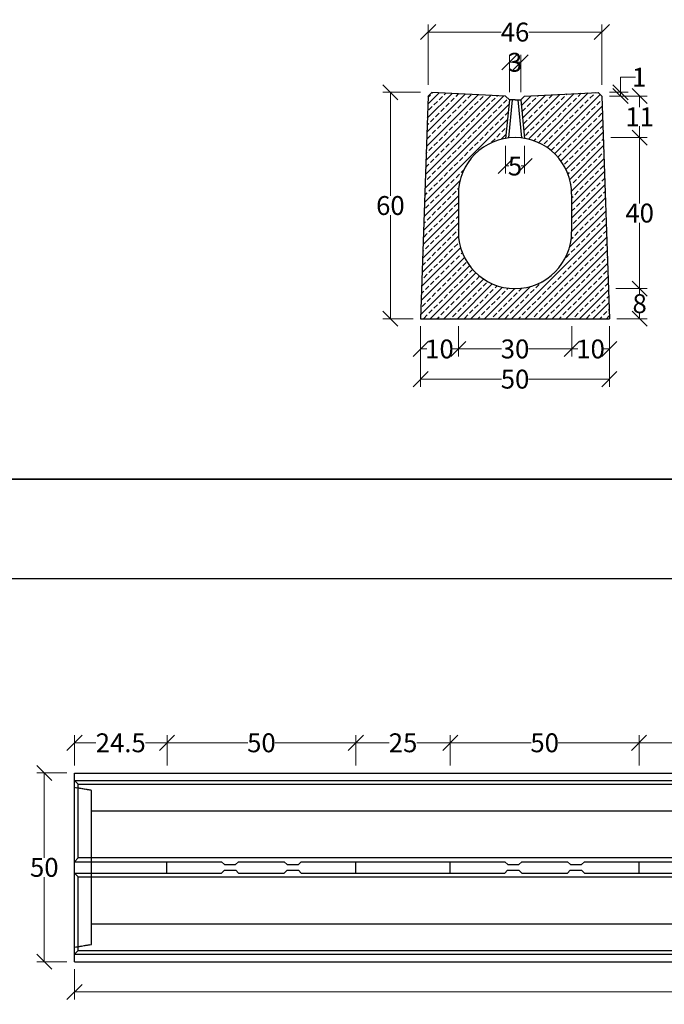
# Model space of a CAD drawing. Units: millimetres. Extents: x -3230 to 16300, y -13670 to 6842.
# Drawn here: x 1704 to 3411, y 1900 to 4509 of the extents above; entities that cross this region are included whole.
import ezdxf

# ---------------------------------------------------------------- set-up
doc = ezdxf.new("R2010")
doc.units = ezdxf.units.MM
doc.linetypes.add('HIDDEN', pattern=[9.525, 6.35, -3.175])
doc.layers.add('Bauteil', color=7, linetype='Continuous')
doc.layers.add('dimensioning', color=7, linetype='Continuous')
doc.styles.add('Schlitzrinne Textstile', font='arial.ttf')
doc.dimstyles.new('Schlitzrinne Bemaßung', dxfattribs={"dimtxt": 35, "dimasz": 35, "dimexe": 20, "dimexo": 20, "dimgap": 0.09, "dimtad": 0, "dimtih": 1, "dimtoh": 1, "dimdec": 0, "dimlfac": 0.1, "dimzin": 0, "dimdsep": 46, "dimtxsty": 'Schlitzrinne Textstile', "dimblk": 'OBLIQUE', "dimblk1": 'OBLIQUE', "dimblk2": 'OBLIQUE', "dimcen": 0.09, "dimadec": 0, "dimazin": 0, "dimtfac": 1, "dimtdec": 4, "dimtofl": 0, "dimtmove": 0, "dimatfit": 3, "dimldrblk": 'OBLIQUE', "dimfxl": 1, "dimtolj": 1, "dimtzin": 0, "dimlwd": 5, "dimlwe": 5, "dimarcsym": 0})

# ---------------------------------------------------------------- blocks, each defined once
blk = doc.blocks.new('_Oblique')
at = {"color": 0, "linetype": 'ByBlock', "lineweight": -2}
blk.add_line((-0.5, -0.5), (0.5, 0.5), dxfattribs=at)
blk = doc.blocks.new('*D49')
at = {"layer": 'Defpoints', "color": 0, "transparency": 16777216}
for p in [(3165.7, 3716.4), (3265.7, 3716.4), (3165.7, 3636.4)]:
    blk.add_point(p, dxfattribs=at)
at = {"layer": 'dimensioning', "color": 0, "lineweight": 5, "transparency": 16777216}
for p, q in [((3165.7, 3696.4), (3165.7, 3616.4)), ((3265.7, 3696.4), (3265.7, 3616.4)), ((3165.7, 3636.4), (3182.2, 3636.4)), ((3265.7, 3636.4), (3249.1, 3636.4))]:
    blk.add_line(p, q, dxfattribs=at)
at = {"layer": 'dimensioning', "color": 0, "lineweight": 5, "transparency": 16777216, "xscale": 40, "yscale": 40, "zscale": 40, "rotation": 180}
blk.add_blockref('_Oblique', (3165.7, 3636.4), dxfattribs=at)
at = {"layer": 'dimensioning', "color": 0, "lineweight": 5, "transparency": 16777216, "xscale": 40, "yscale": 40, "zscale": 40}
blk.add_blockref('_Oblique', (3265.7, 3636.4), dxfattribs=at)
at = {"layer": 'dimensioning', "color": 0, "transparency": 16777216, "insert": (3215.7, 3636.4), "char_height": 50, "attachment_point": 5, "style": 'Schlitzrinne Textstile'}
blk.add_mtext('\\A1;10', dxfattribs=at)
blk = doc.blocks.new('*D34')
at = {"layer": 'Defpoints', "color": 0, "transparency": 16777216}
for p in [(2865.7, 3716.4), (3165.7, 3716.4), (2865.7, 3636.4)]:
    blk.add_point(p, dxfattribs=at)
at = {"layer": 'dimensioning', "color": 0, "lineweight": 5, "transparency": 16777216}
for p, q in [((2865.7, 3696.4), (2865.7, 3616.4)), ((3165.7, 3696.4), (3165.7, 3616.4)), ((2865.7, 3636.4), (2979.9, 3636.4)), ((3165.7, 3636.4), (3051.5, 3636.4))]:
    blk.add_line(p, q, dxfattribs=at)
at = {"layer": 'dimensioning', "color": 0, "lineweight": 5, "transparency": 16777216, "xscale": 40, "yscale": 40, "zscale": 40, "rotation": 180}
blk.add_blockref('_Oblique', (2865.7, 3636.4), dxfattribs=at)
at = {"layer": 'dimensioning', "color": 0, "lineweight": 5, "transparency": 16777216, "xscale": 40, "yscale": 40, "zscale": 40}
blk.add_blockref('_Oblique', (3165.7, 3636.4), dxfattribs=at)
at = {"layer": 'dimensioning', "color": 0, "transparency": 16777216, "insert": (3015.7, 3636.4), "char_height": 50, "attachment_point": 5, "style": 'Schlitzrinne Textstile'}
blk.add_mtext('\\A1;30', dxfattribs=at)
blk = doc.blocks.new('*D50')
at = {"layer": 'Defpoints', "color": 0, "transparency": 16777216}
for p in [(2765.7, 3716.4), (2865.7, 3716.4), (2765.7, 3636.4)]:
    blk.add_point(p, dxfattribs=at)
at = {"layer": 'dimensioning', "color": 0, "lineweight": 5, "transparency": 16777216}
for p, q in [((2765.7, 3696.4), (2765.7, 3616.4)), ((2865.7, 3696.4), (2865.7, 3616.4)), ((2765.7, 3636.4), (2782.2, 3636.4)), ((2865.7, 3636.4), (2849.1, 3636.4))]:
    blk.add_line(p, q, dxfattribs=at)
at = {"layer": 'dimensioning', "color": 0, "lineweight": 5, "transparency": 16777216, "xscale": 40, "yscale": 40, "zscale": 40, "rotation": 180}
blk.add_blockref('_Oblique', (2765.7, 3636.4), dxfattribs=at)
at = {"layer": 'dimensioning', "color": 0, "lineweight": 5, "transparency": 16777216, "xscale": 40, "yscale": 40, "zscale": 40}
blk.add_blockref('_Oblique', (2865.7, 3636.4), dxfattribs=at)
at = {"layer": 'dimensioning', "color": 0, "transparency": 16777216, "insert": (2815.7, 3636.4), "char_height": 50, "attachment_point": 5, "style": 'Schlitzrinne Textstile'}
blk.add_mtext('\\A1;10', dxfattribs=at)
blk = doc.blocks.new('*D51')
at = {"layer": 'Defpoints', "color": 0, "transparency": 16777216}
for p in [(2765.7, 3716.4), (3265.7, 3716.4), (2765.7, 3556.4)]:
    blk.add_point(p, dxfattribs=at)
at = {"layer": 'dimensioning', "color": 0, "lineweight": 5, "transparency": 16777216}
for p, q in [((2765.7, 3696.4), (2765.7, 3536.4)), ((3265.7, 3696.4), (3265.7, 3536.4)), ((2765.7, 3556.4), (2979.8, 3556.4)), ((3265.7, 3556.4), (3051.5, 3556.4))]:
    blk.add_line(p, q, dxfattribs=at)
at = {"layer": 'dimensioning', "color": 0, "lineweight": 5, "transparency": 16777216, "xscale": 40, "yscale": 40, "zscale": 40, "rotation": 180}
blk.add_blockref('_Oblique', (2765.7, 3556.4), dxfattribs=at)
at = {"layer": 'dimensioning', "color": 0, "lineweight": 5, "transparency": 16777216, "xscale": 40, "yscale": 40, "zscale": 40}
blk.add_blockref('_Oblique', (3265.7, 3556.4), dxfattribs=at)
at = {"layer": 'dimensioning', "color": 0, "transparency": 16777216, "insert": (3015.7, 3556.4), "char_height": 50, "attachment_point": 5, "style": 'Schlitzrinne Textstile'}
blk.add_mtext('\\A1;50', dxfattribs=at)
blk = doc.blocks.new('*D35')
at = {"layer": 'Defpoints', "color": 0, "transparency": 16777216}
for p in [(3030.7, 4395.9), (3000.7, 4296.4), (3030.7, 4296.4)]:
    blk.add_point(p, dxfattribs=at)
at = {"layer": 'dimensioning', "color": 0, "lineweight": 5, "transparency": 16777216}
for p, q in [((3000.7, 4316.4), (3000.7, 4415.9)), ((3030.7, 4316.4), (3030.7, 4415.9)), ((3000.7, 4395.9), (3030.7, 4395.9))]:
    blk.add_line(p, q, dxfattribs=at)
at = {"layer": 'dimensioning', "color": 0, "lineweight": 5, "transparency": 16777216, "xscale": 40, "yscale": 40, "zscale": 40, "rotation": 180}
blk.add_blockref('_Oblique', (3000.7, 4395.9), dxfattribs=at)
at = {"layer": 'dimensioning', "color": 0, "lineweight": 5, "transparency": 16777216, "xscale": 40, "yscale": 40, "zscale": 40}
blk.add_blockref('_Oblique', (3030.7, 4395.9), dxfattribs=at)
at = {"layer": 'dimensioning', "color": 0, "transparency": 16777216, "insert": (3015.7, 4395.9), "char_height": 50, "attachment_point": 5, "style": 'Schlitzrinne Textstile'}
blk.add_mtext('\\A1;3', dxfattribs=at)
blk = doc.blocks.new('*D36')
at = {"layer": 'Defpoints', "color": 0, "transparency": 16777216}
for p in [(3245.7, 4475.9), (2785.7, 4316.4), (3245.7, 4316.4)]:
    blk.add_point(p, dxfattribs=at)
at = {"layer": 'dimensioning', "color": 0, "lineweight": 5, "transparency": 16777216}
for p, q in [((2785.7, 4336.4), (2785.7, 4495.9)), ((3245.7, 4336.4), (3245.7, 4495.9)), ((2785.7, 4475.9), (2978.8, 4475.9)), ((3245.7, 4475.9), (3052.6, 4475.9))]:
    blk.add_line(p, q, dxfattribs=at)
at = {"layer": 'dimensioning', "color": 0, "lineweight": 5, "transparency": 16777216, "xscale": 40, "yscale": 40, "zscale": 40, "rotation": 180}
blk.add_blockref('_Oblique', (2785.7, 4475.9), dxfattribs=at)
at = {"layer": 'dimensioning', "color": 0, "lineweight": 5, "transparency": 16777216, "xscale": 40, "yscale": 40, "zscale": 40}
blk.add_blockref('_Oblique', (3245.7, 4475.9), dxfattribs=at)
at = {"layer": 'dimensioning', "color": 0, "transparency": 16777216, "insert": (3015.7, 4475.9), "char_height": 50, "attachment_point": 5, "style": 'Schlitzrinne Textstile'}
blk.add_mtext('\\A1;46', dxfattribs=at)
blk = doc.blocks.new('*D52')
at = {"layer": 'Defpoints', "color": 0, "transparency": 16777216}
for p in [(2685.7, 4316.4), (2785.7, 4316.4), (2765.7, 3716.4)]:
    blk.add_point(p, dxfattribs=at)
at = {"layer": 'dimensioning', "color": 0, "lineweight": 5, "transparency": 16777216}
for p, q in [((2765.7, 4316.4), (2665.7, 4316.4)), ((2685.7, 4316.4), (2685.7, 4042)), ((2685.7, 3716.4), (2685.7, 3990.8)), ((2745.7, 3716.4), (2665.7, 3716.4))]:
    blk.add_line(p, q, dxfattribs=at)
at = {"layer": 'dimensioning', "color": 0, "lineweight": 5, "transparency": 16777216, "xscale": 40, "yscale": 40, "zscale": 40}
for p, rotation in [((2685.7, 4316.4), 90), ((2685.7, 3716.4), 270)]:
    blk.add_blockref('_Oblique', p, dxfattribs=dict(at, rotation=rotation))
at = {"layer": 'dimensioning', "color": 0, "transparency": 16777216, "insert": (2685.7, 4016.4), "char_height": 50, "attachment_point": 5, "style": 'Schlitzrinne Textstile'}
blk.add_mtext('\\A1;60', dxfattribs=at)
blk = doc.blocks.new('*D37')
at = {"layer": 'Defpoints', "color": 0, "transparency": 16777216}
for p in [(3245.7, 4316.4), (3246, 4306.4), (3295.1, 4306.4)]:
    blk.add_point(p, dxfattribs=at)
at = {"layer": 'dimensioning', "color": 0, "lineweight": 5, "transparency": 16777216}
for p, q in [((3295.1, 4316.4), (3295.1, 4356.4)), ((3295.1, 4356.4), (3335.1, 4356.4)), ((3265.7, 4316.4), (3315.1, 4316.4)), ((3266, 4306.4), (3315.1, 4306.4)), ((3295.1, 4306.4), (3295.1, 4316.4))]:
    blk.add_line(p, q, dxfattribs=at)
at = {"layer": 'dimensioning', "color": 0, "lineweight": 5, "transparency": 16777216, "xscale": 40, "yscale": 40, "zscale": 40}
for p, rotation in [((3295.1, 4316.4), 90), ((3295.1, 4306.4), 270)]:
    blk.add_blockref('_Oblique', p, dxfattribs=dict(at, rotation=rotation))
at = {"layer": 'dimensioning', "color": 0, "transparency": 16777216, "insert": (3344.4, 4356.4), "char_height": 50, "attachment_point": 5, "style": 'Schlitzrinne Textstile'}
blk.add_mtext('\\A1;1', dxfattribs=at)
blk = doc.blocks.new('*D38')
at = {"layer": 'Defpoints', "color": 0, "transparency": 16777216}
for p in [(3246, 4306.4), (3249.7, 4196.4), (3345.7, 4196.4)]:
    blk.add_point(p, dxfattribs=at)
at = {"layer": 'dimensioning', "color": 0, "lineweight": 5, "transparency": 16777216}
for p, q in [((3266, 4306.4), (3365.7, 4306.4)), ((3345.7, 4306.4), (3345.7, 4276.6)), ((3345.7, 4196.4), (3345.7, 4226.2)), ((3269.7, 4196.4), (3365.7, 4196.4))]:
    blk.add_line(p, q, dxfattribs=at)
at = {"layer": 'dimensioning', "color": 0, "lineweight": 5, "transparency": 16777216, "xscale": 40, "yscale": 40, "zscale": 40}
for p, rotation in [((3345.7, 4306.4), 90), ((3345.7, 4196.4), 270)]:
    blk.add_blockref('_Oblique', p, dxfattribs=dict(at, rotation=rotation))
at = {"layer": 'dimensioning', "color": 0, "transparency": 16777216, "insert": (3345.7, 4251.4), "char_height": 50, "attachment_point": 5, "style": 'Schlitzrinne Textstile'}
blk.add_mtext('\\A1;11', dxfattribs=at)
blk = doc.blocks.new('*D39')
at = {"layer": 'Defpoints', "color": 0, "transparency": 16777216}
for p in [(3249.7, 4196.4), (3263, 3796.4), (3345.7, 3796.4)]:
    blk.add_point(p, dxfattribs=at)
at = {"layer": 'dimensioning', "color": 0, "lineweight": 5, "transparency": 16777216}
for p, q in [((3269.7, 4196.4), (3365.7, 4196.4)), ((3345.7, 4196.4), (3345.7, 4022)), ((3345.7, 3796.4), (3345.7, 3970.8)), ((3283, 3796.4), (3365.7, 3796.4))]:
    blk.add_line(p, q, dxfattribs=at)
at = {"layer": 'dimensioning', "color": 0, "lineweight": 5, "transparency": 16777216, "xscale": 40, "yscale": 40, "zscale": 40}
for p, rotation in [((3345.7, 4196.4), 90), ((3345.7, 3796.4), 270)]:
    blk.add_blockref('_Oblique', p, dxfattribs=dict(at, rotation=rotation))
at = {"layer": 'dimensioning', "color": 0, "transparency": 16777216, "insert": (3345.7, 3996.4), "char_height": 50, "attachment_point": 5, "style": 'Schlitzrinne Textstile'}
blk.add_mtext('\\A1;40', dxfattribs=at)
blk = doc.blocks.new('*D53')
at = {"layer": 'Defpoints', "color": 0, "transparency": 16777216}
for p in [(3263, 3796.4), (3265.7, 3716.4), (3345.7, 3716.4)]:
    blk.add_point(p, dxfattribs=at)
at = {"layer": 'dimensioning', "color": 0, "lineweight": 5, "transparency": 16777216}
for p, q in [((3283, 3796.4), (3365.7, 3796.4)), ((3345.7, 3796.4), (3345.7, 3782)), ((3345.7, 3716.4), (3345.7, 3730.8)), ((3285.7, 3716.4), (3365.7, 3716.4))]:
    blk.add_line(p, q, dxfattribs=at)
at = {"layer": 'dimensioning', "color": 0, "lineweight": 5, "transparency": 16777216, "xscale": 40, "yscale": 40, "zscale": 40}
for p, rotation in [((3345.7, 3796.4), 90), ((3345.7, 3716.4), 270)]:
    blk.add_blockref('_Oblique', p, dxfattribs=dict(at, rotation=rotation))
at = {"layer": 'dimensioning', "color": 0, "transparency": 16777216, "insert": (3345.7, 3756.4), "char_height": 50, "attachment_point": 5, "style": 'Schlitzrinne Textstile'}
blk.add_mtext('\\A1;8', dxfattribs=at)
blk = doc.blocks.new('*D40')
at = {"layer": 'Defpoints', "color": 0, "transparency": 16777216}
for p in [(2990.7, 4194.3), (3040.7, 4194.3), (2990.7, 4121.1)]:
    blk.add_point(p, dxfattribs=at)
at = {"layer": 'dimensioning', "color": 0, "lineweight": 5, "transparency": 16777216}
for p, q in [((2990.7, 4174.3), (2990.7, 4101.1)), ((3040.7, 4174.3), (3040.7, 4101.1)), ((2990.7, 4121.1), (2999, 4121.1)), ((3040.7, 4121.1), (3032.3, 4121.1))]:
    blk.add_line(p, q, dxfattribs=at)
at = {"layer": 'dimensioning', "color": 0, "lineweight": 5, "transparency": 16777216, "xscale": 40, "yscale": 40, "zscale": 40, "rotation": 180}
blk.add_blockref('_Oblique', (2990.7, 4121.1), dxfattribs=at)
at = {"layer": 'dimensioning', "color": 0, "lineweight": 5, "transparency": 16777216, "xscale": 40, "yscale": 40, "zscale": 40}
blk.add_blockref('_Oblique', (3040.7, 4121.1), dxfattribs=at)
at = {"layer": 'dimensioning', "color": 0, "transparency": 16777216, "insert": (3015.7, 4121.1), "char_height": 50, "attachment_point": 5, "style": 'Schlitzrinne Textstile'}
blk.add_mtext('\\A1;5', dxfattribs=at)
blk = doc.blocks.new('*D217')
at = {"layer": 'Defpoints', "color": 0, "transparency": 16777216}
for p in [(1849.2, 2012.9), (5839.2, 2012.9), (5839.2, 1932.9)]:
    blk.add_point(p, dxfattribs=at)
at = {"layer": 'dimensioning', "color": 0, "lineweight": 5, "transparency": 16777216}
for p, q in [((1849.2, 1992.9), (1849.2, 1912.9)), ((5839.2, 1992.9), (5839.2, 1912.9)), ((1849.2, 1932.9), (3788.8, 1932.9)), ((5839.2, 1932.9), (3899.5, 1932.9))]:
    blk.add_line(p, q, dxfattribs=at)
at = {"layer": 'dimensioning', "color": 0, "lineweight": 5, "transparency": 16777216, "xscale": 40, "yscale": 40, "zscale": 40, "rotation": 180}
blk.add_blockref('_Oblique', (1849.2, 1932.9), dxfattribs=at)
at = {"layer": 'dimensioning', "color": 0, "lineweight": 5, "transparency": 16777216, "xscale": 40, "yscale": 40, "zscale": 40}
blk.add_blockref('_Oblique', (5839.2, 1932.9), dxfattribs=at)
at = {"layer": 'dimensioning', "color": 0, "transparency": 16777216, "insert": (3844.2, 1932.9), "char_height": 50, "attachment_point": 5, "style": 'Schlitzrinne Textstile'}
blk.add_mtext('\\A1;399', dxfattribs=at)
blk = doc.blocks.new('*D218')
at = {"layer": 'Defpoints', "color": 0, "transparency": 16777216}
for p in [(1769.2, 2512.9), (1849.2, 2512.9), (1849.2, 2012.9)]:
    blk.add_point(p, dxfattribs=at)
at = {"layer": 'dimensioning', "color": 0, "lineweight": 5, "transparency": 16777216}
for p, q in [((1829.2, 2512.9), (1749.2, 2512.9)), ((1769.2, 2512.9), (1769.2, 2288.5)), ((1769.2, 2012.9), (1769.2, 2237.2)), ((1829.2, 2012.9), (1749.2, 2012.9))]:
    blk.add_line(p, q, dxfattribs=at)
at = {"layer": 'dimensioning', "color": 0, "lineweight": 5, "transparency": 16777216, "xscale": 40, "yscale": 40, "zscale": 40}
for p, rotation in [((1769.2, 2512.9), 90), ((1769.2, 2012.9), 270)]:
    blk.add_blockref('_Oblique', p, dxfattribs=dict(at, rotation=rotation))
at = {"layer": 'dimensioning', "color": 0, "transparency": 16777216, "insert": (1769.2, 2262.9), "char_height": 50, "attachment_point": 5, "style": 'Schlitzrinne Textstile'}
blk.add_mtext('\\A1;50', dxfattribs=at)
blk = doc.blocks.new('*D219')
at = {"layer": 'Defpoints', "color": 0, "transparency": 16777216}
for p in [(2094.2, 2592.9), (1849.2, 2512.9), (2094.2, 2512.9)]:
    blk.add_point(p, dxfattribs=at)
at = {"layer": 'dimensioning', "color": 0, "lineweight": 5, "transparency": 16777216}
for p, q in [((1849.2, 2532.9), (1849.2, 2612.9)), ((2094.2, 2532.9), (2094.2, 2612.9)), ((1849.2, 2592.9), (1906, 2592.9)), ((2094.2, 2592.9), (2037.3, 2592.9))]:
    blk.add_line(p, q, dxfattribs=at)
at = {"layer": 'dimensioning', "color": 0, "lineweight": 5, "transparency": 16777216, "xscale": 40, "yscale": 40, "zscale": 40, "rotation": 180}
blk.add_blockref('_Oblique', (1849.2, 2592.9), dxfattribs=at)
at = {"layer": 'dimensioning', "color": 0, "lineweight": 5, "transparency": 16777216, "xscale": 40, "yscale": 40, "zscale": 40}
blk.add_blockref('_Oblique', (2094.2, 2592.9), dxfattribs=at)
at = {"layer": 'dimensioning', "color": 0, "transparency": 16777216, "insert": (1971.7, 2592.9), "char_height": 50, "attachment_point": 5, "style": 'Schlitzrinne Textstile'}
blk.add_mtext('\\A1;24.5', dxfattribs=at)
blk = doc.blocks.new('*D220')
at = {"layer": 'Defpoints', "color": 0, "transparency": 16777216}
for p in [(2594.2, 2592.9), (2094.2, 2512.9), (2594.2, 2512.9)]:
    blk.add_point(p, dxfattribs=at)
at = {"layer": 'dimensioning', "color": 0, "lineweight": 5, "transparency": 16777216}
for p, q in [((2094.2, 2532.9), (2094.2, 2612.9)), ((2594.2, 2532.9), (2594.2, 2612.9)), ((2094.2, 2592.9), (2308.4, 2592.9)), ((2594.2, 2592.9), (2380, 2592.9))]:
    blk.add_line(p, q, dxfattribs=at)
at = {"layer": 'dimensioning', "color": 0, "lineweight": 5, "transparency": 16777216, "xscale": 40, "yscale": 40, "zscale": 40, "rotation": 180}
blk.add_blockref('_Oblique', (2094.2, 2592.9), dxfattribs=at)
at = {"layer": 'dimensioning', "color": 0, "lineweight": 5, "transparency": 16777216, "xscale": 40, "yscale": 40, "zscale": 40}
blk.add_blockref('_Oblique', (2594.2, 2592.9), dxfattribs=at)
at = {"layer": 'dimensioning', "color": 0, "transparency": 16777216, "insert": (2344.2, 2592.9), "char_height": 50, "attachment_point": 5, "style": 'Schlitzrinne Textstile'}
blk.add_mtext('\\A1;50', dxfattribs=at)
blk = doc.blocks.new('*D189')
at = {"layer": 'Defpoints', "color": 0, "transparency": 16777216}
for p in [(2594.2, 2592.9), (2594.2, 2512.9), (2844.2, 2512.9)]:
    blk.add_point(p, dxfattribs=at)
at = {"layer": 'dimensioning', "color": 0, "lineweight": 5, "transparency": 16777216}
for p, q in [((2594.2, 2532.9), (2594.2, 2612.9)), ((2844.2, 2532.9), (2844.2, 2612.9)), ((2594.2, 2592.9), (2682.7, 2592.9)), ((2844.2, 2592.9), (2755.7, 2592.9))]:
    blk.add_line(p, q, dxfattribs=at)
at = {"layer": 'dimensioning', "color": 0, "lineweight": 5, "transparency": 16777216, "xscale": 40, "yscale": 40, "zscale": 40, "rotation": 180}
blk.add_blockref('_Oblique', (2594.2, 2592.9), dxfattribs=at)
at = {"layer": 'dimensioning', "color": 0, "lineweight": 5, "transparency": 16777216, "xscale": 40, "yscale": 40, "zscale": 40}
blk.add_blockref('_Oblique', (2844.2, 2592.9), dxfattribs=at)
at = {"layer": 'dimensioning', "color": 0, "transparency": 16777216, "insert": (2719.2, 2592.9), "char_height": 50, "attachment_point": 5, "style": 'Schlitzrinne Textstile'}
blk.add_mtext('\\A1;25', dxfattribs=at)
blk = doc.blocks.new('*D190')
at = {"layer": 'Defpoints', "color": 0, "transparency": 16777216}
for p in [(3344.2, 2592.9), (2844.2, 2512.9), (3344.2, 2512.9)]:
    blk.add_point(p, dxfattribs=at)
at = {"layer": 'dimensioning', "color": 0, "lineweight": 5, "transparency": 16777216}
for p, q in [((2844.2, 2532.9), (2844.2, 2612.9)), ((3344.2, 2532.9), (3344.2, 2612.9)), ((2844.2, 2592.9), (3058.4, 2592.9)), ((3344.2, 2592.9), (3130, 2592.9))]:
    blk.add_line(p, q, dxfattribs=at)
at = {"layer": 'dimensioning', "color": 0, "lineweight": 5, "transparency": 16777216, "xscale": 40, "yscale": 40, "zscale": 40, "rotation": 180}
blk.add_blockref('_Oblique', (2844.2, 2592.9), dxfattribs=at)
at = {"layer": 'dimensioning', "color": 0, "lineweight": 5, "transparency": 16777216, "xscale": 40, "yscale": 40, "zscale": 40}
blk.add_blockref('_Oblique', (3344.2, 2592.9), dxfattribs=at)
at = {"layer": 'dimensioning', "color": 0, "transparency": 16777216, "insert": (3094.2, 2592.9), "char_height": 50, "attachment_point": 5, "style": 'Schlitzrinne Textstile'}
blk.add_mtext('\\A1;50', dxfattribs=at)
blk = doc.blocks.new('*D191')
at = {"layer": 'Defpoints', "color": 0, "transparency": 16777216}
for p in [(3594.2, 2592.9), (3344.2, 2512.9), (3594.2, 2512.9)]:
    blk.add_point(p, dxfattribs=at)
at = {"layer": 'dimensioning', "color": 0, "lineweight": 5, "transparency": 16777216}
for p, q in [((3344.2, 2532.9), (3344.2, 2612.9)), ((3594.2, 2532.9), (3594.2, 2612.9)), ((3344.2, 2592.9), (3432.7, 2592.9)), ((3594.2, 2592.9), (3505.7, 2592.9))]:
    blk.add_line(p, q, dxfattribs=at)
at = {"layer": 'dimensioning', "color": 0, "lineweight": 5, "transparency": 16777216, "xscale": 40, "yscale": 40, "zscale": 40, "rotation": 180}
blk.add_blockref('_Oblique', (3344.2, 2592.9), dxfattribs=at)
at = {"layer": 'dimensioning', "color": 0, "lineweight": 5, "transparency": 16777216, "xscale": 40, "yscale": 40, "zscale": 40}
blk.add_blockref('_Oblique', (3594.2, 2592.9), dxfattribs=at)
at = {"layer": 'dimensioning', "color": 0, "transparency": 16777216, "insert": (3469.2, 2592.9), "char_height": 50, "attachment_point": 5, "style": 'Schlitzrinne Textstile'}
blk.add_mtext('\\A1;25', dxfattribs=at)

msp = doc.modelspace()

# ---------------------------------------------------------------- hatches: boundary and pattern name
at = {"layer": 'Bauteil', "linetype": 'Continuous'}
h = msp.add_hatch(dxfattribs=at)
h.set_pattern_fill('ANSI33', color=256, scale=4, style=0)
h.set_pattern_definition([(45, (668.243, 2599.308), (-17.96051, 17.96051), []), (45, (686.203, 2599.308), (-17.96051, 17.96051), [12.7, -6.35])])
h.paths.add_polyline_path([(2765.67, 3716.41), (3265.67, 3716.41), (3246, 4306.42), (3235.68, 4315.92), (3040.67, 4306.41), (3030.67, 4296.41), (3040.67, 4194.31, -0.3659774), (3165.67, 4046.41), (3165.67, 3946.41, -1), (2865.67, 3946.41), (2865.67, 4046.41, -0.3659774), (2990.67, 4194.31), (3000.67, 4296.41), (2990.67, 4306.41), (2795.65, 4315.92), (2785.33, 4306.42)])

# ---------------------------------------------------------------- linework, layer by layer
msp.add_lwpolyline([(-2612.57, 3291.09), (14887.6, 3291.09)])
at = {"color": 5}
msp.add_lwpolyline([(-2612.57, 3291.09), (-2612.57, 3027.96), (15999.66, 3027.96), (15999.66, 3291.09), (-2612.57, 3291.09)], dxfattribs=at)
at = {"layer": 'Bauteil'}
for p, q in [((2785.33, 4306.42), (2765.67, 3716.41)), ((2785.33, 4306.42), (2795.65, 4315.92)), ((2990.67, 4306.41), (2795.65, 4315.92)), ((2990.67, 4306.41), (3000.67, 4296.41)), ((3030.67, 4296.41), (3040.67, 4306.41)), ((3040.67, 4306.41), (3235.68, 4315.92)), ((3235.68, 4315.92), (3246, 4306.42)), ((3246, 4306.42), (3265.67, 3716.41)), ((3000.67, 4296.41), (2990.67, 4194.31)), ((3008.17, 4296.41), (2998.27, 4195.4)), ((3015.67, 4296.41), (3000.67, 4296.41)), ((3015.67, 4296.41), (3030.67, 4296.41)), ((3023.17, 4296.41), (3033.06, 4195.4)), ((3030.67, 4296.41), (3040.67, 4194.31)), ((2865.67, 4046.41), (2865.67, 3946.41)), ((3165.67, 4046.41), (3165.67, 3946.41)), ((2765.67, 3716.41), (3265.67, 3716.41)), ((1849.17, 2012.86), (1849.17, 2512.86)), ((1849.17, 2512.86), (5839.17, 2512.86)), ((1849.17, 2492.86), (5839.17, 2492.86)), ((1849.17, 2492.86), (1859.17, 2482.86)), ((1859.17, 2482.86), (5829.17, 2482.86)), ((1859.17, 2287.86), (1859.17, 2482.86)), ((1849.17, 2277.86), (1859.17, 2287.86)), ((1849.17, 2277.86), (1859.17, 2287.86)), ((1849.17, 2277.86), (2094.17, 2277.86)), ((5829.17, 2287.86), (1859.17, 2287.86)), ((2094.17, 2247.86), (2094.17, 2277.86)), ((2094.17, 2277.86), (2238.67, 2277.86)), ((2283.67, 2277.86), (2404.67, 2277.86)), ((2449.67, 2277.86), (2594.17, 2277.86)), ((2594.17, 2247.86), (2594.17, 2277.86)), ((2594.17, 2277.86), (2844.17, 2277.86)), ((2844.17, 2247.86), (2844.17, 2277.86)), ((2844.17, 2277.86), (2988.67, 2277.86)), ((3033.67, 2277.86), (3154.67, 2277.86)), ((3199.67, 2277.86), (3344.17, 2277.86)), ((3344.17, 2247.86), (3344.17, 2277.86)), ((3344.17, 2277.86), (3594.17, 2277.86)), ((1849.17, 2247.86), (1859.17, 2237.86)), ((1849.17, 2247.86), (1859.17, 2237.86)), ((1849.17, 2247.86), (2094.17, 2247.86)), ((2094.17, 2247.86), (2238.67, 2247.86)), ((2283.67, 2247.86), (2404.67, 2247.86)), ((2449.67, 2247.86), (2594.17, 2247.86)), ((2594.17, 2247.86), (2844.17, 2247.86)), ((2844.17, 2247.86), (2988.67, 2247.86)), ((3033.67, 2247.86), (3154.67, 2247.86)), ((3199.67, 2247.86), (3344.17, 2247.86)), ((3344.17, 2247.86), (3594.17, 2247.86)), ((1859.17, 2042.86), (1859.17, 2237.86)), ((1859.17, 2237.86), (5829.17, 2237.86)), ((1859.17, 2042.86), (1849.17, 2032.86)), ((1859.17, 2042.86), (5829.17, 2042.86)), ((1849.17, 2032.86), (5839.17, 2032.86)), ((1849.17, 2012.86), (5839.17, 2012.86))]:
    msp.add_line(p, q, dxfattribs=at)
at = {"layer": 'Bauteil', "linetype": 'HIDDEN', "ltscale": 0.25}
for p, q in [((1894.17, 2466.86), (1849.17, 2474.36)), ((1894.17, 2058.86), (1894.17, 2466.86)), ((1894.17, 2412.86), (5884.17, 2412.86)), ((1894.17, 2112.86), (5884.17, 2112.86)), ((1849.17, 2051.36), (1894.17, 2058.86))]:
    msp.add_line(p, q, dxfattribs=at)
at = {"layer": 'Bauteil', "linetype": 'Continuous'}
for p, q in [((2238.67, 2277.86), (2246.28, 2270.36)), ((2246.28, 2270.36), (2275.96, 2270.36)), ((2275.96, 2270.36), (2283.67, 2277.86)), ((2404.67, 2277.86), (2412.28, 2270.36)), ((2412.28, 2270.36), (2441.96, 2270.36)), ((2441.96, 2270.36), (2449.67, 2277.86)), ((2988.67, 2277.86), (2996.28, 2270.36)), ((2996.28, 2270.36), (3025.96, 2270.36)), ((3025.96, 2270.36), (3033.67, 2277.86)), ((3154.67, 2277.86), (3162.28, 2270.36)), ((3162.28, 2270.36), (3191.96, 2270.36)), ((3191.96, 2270.36), (3199.67, 2277.86)), ((2238.67, 2247.86), (2246.12, 2255.36)), ((2246.12, 2255.36), (2276.12, 2255.36)), ((2276.12, 2255.36), (2283.67, 2247.86)), ((2404.67, 2247.86), (2412.12, 2255.36)), ((2412.12, 2255.36), (2442.12, 2255.36)), ((2442.12, 2255.36), (2449.67, 2247.86)), ((2988.67, 2247.86), (2996.12, 2255.36)), ((2996.12, 2255.36), (3026.12, 2255.36)), ((3026.12, 2255.36), (3033.67, 2247.86)), ((3154.67, 2247.86), (3162.12, 2255.36)), ((3162.12, 2255.36), (3192.12, 2255.36)), ((3192.12, 2255.36), (3199.67, 2247.86))]:
    msp.add_line(p, q, dxfattribs=at)
at = {"layer": 'Bauteil'}
for centre, start, end in [((3015.67, 4046.41), 0, 180), ((3015.67, 3946.41), 180, 0)]:
    msp.add_arc(centre, 150, start, end, dxfattribs=at)

# ---------------------------------------------------------------- dimensions: what is measured, and where the dimension line sits
at = {"layer": 'dimensioning', "color": 5}
for base, p1, p2, picture, middle in [((3245.67, 4475.92), (2785.67, 4316.41), (3245.67, 4316.41), '*D36', (3015.67, 4475.92)), ((3030.67, 4395.92), (3000.67, 4296.41), (3030.67, 4296.41), '*D35', (3015.67, 4395.92)), ((2765.67, 3636.41), (2865.67, 3716.41), (2765.67, 3716.41), '*D50', (2815.67, 3636.41)), ((2765.67, 3556.41), (3265.67, 3716.41), (2765.67, 3716.41), '*D51', (3015.67, 3556.41)), ((2865.67, 3636.41), (3165.67, 3716.41), (2865.67, 3716.41), '*D34', (3015.67, 3636.41)), ((3165.67, 3636.41), (3265.67, 3716.41), (3165.67, 3716.41), '*D49', (3215.67, 3636.41))]:
    dim = msp.add_linear_dim(base=base, p1=p1, p2=p2, dimstyle='Schlitzrinne Bemaßung', override={"dimtxt": 50, "dimasz": 40, "dimsah": 1}, dxfattribs=at)
    dim.commit()
    dim.dimension.update_dxf_attribs({"geometry": picture, "text_midpoint": middle, "dimtype": 160})
for base, p1, p2, picture, middle in [((3295.05, 4306.42), (3245.67, 4316.41), (3246, 4306.42), '*D37', (3344.35, 4356.41)), ((1769.17, 2512.86), (1849.17, 2012.86), (1849.17, 2512.86), '*D218', (1769.17, 2262.86))]:
    dim = msp.add_linear_dim(base=base, p1=p1, p2=p2, angle=90, dimstyle='Schlitzrinne Bemaßung', override={"dimtxt": 50, "dimasz": 40, "dimsah": 1}, dxfattribs=at)
    dim.commit()
    dim.dimension.update_dxf_attribs({"geometry": picture, "text_midpoint": middle, "dimtype": 160})
for base, p1, p2, picture, middle in [((2685.67, 4316.41), (2765.67, 3716.41), (2785.67, 4316.41), '*D52', (2685.67, 4016.41)), ((3345.67, 4196.41), (3246, 4306.42), (3249.67, 4196.41), '*D38', (3345.67, 4251.41)), ((3345.67, 3796.41), (3249.67, 4196.41), (3263, 3796.41), '*D39', (3345.67, 3996.41)), ((3345.67, 3716.41), (3263, 3796.41), (3265.67, 3716.41), '*D53', (3345.67, 3756.41))]:
    dim = msp.add_linear_dim(base=base, p1=p1, p2=p2, angle=90, dimstyle='Schlitzrinne Bemaßung', override={"dimtxt": 50, "dimasz": 40, "dimsah": 1}, dxfattribs=at)
    dim.commit()
    dim.dimension.update_dxf_attribs({"geometry": picture, "text_midpoint": middle})
for base, p1, p2, override, picture, middle in [((2990.67, 4121.12), (3040.67, 4194.31), (2990.67, 4194.31), {"dimtxt": 50, "dimasz": 40, "dimsah": 1}, '*D40', (3015.67, 4121.12)), ((2094.17, 2592.86), (1849.17, 2512.86), (2094.17, 2512.86), {"dimtxt": 50, "dimasz": 40, "dimdec": 1, "dimsah": 1}, '*D219', (1971.67, 2592.86)), ((2594.17, 2592.86), (2094.17, 2512.86), (2594.17, 2512.86), {"dimtxt": 50, "dimasz": 40, "dimsah": 1}, '*D220', (2344.17, 2592.86)), ((2594.17, 2592.86), (2844.17, 2512.86), (2594.17, 2512.86), {"dimtxt": 50, "dimasz": 40, "dimsah": 1}, '*D189', (2719.17, 2592.86)), ((3344.17, 2592.86), (2844.17, 2512.86), (3344.17, 2512.86), {"dimtxt": 50, "dimasz": 40, "dimsah": 1}, '*D190', (3094.17, 2592.86)), ((3594.17, 2592.86), (3344.17, 2512.86), (3594.17, 2512.86), {"dimtxt": 50, "dimasz": 40, "dimsah": 1}, '*D191', (3469.17, 2592.86)), ((5839.17, 1932.86), (1849.17, 2012.86), (5839.17, 2012.86), {"dimtxt": 50, "dimasz": 40, "dimsah": 1}, '*D217', (3844.17, 1932.86))]:
    dim = msp.add_linear_dim(base=base, p1=p1, p2=p2, dimstyle='Schlitzrinne Bemaßung', override=override, dxfattribs=at)
    dim.commit()
    dim.dimension.update_dxf_attribs({"geometry": picture, "text_midpoint": middle})

doc.saveas('drawing.dxf')
